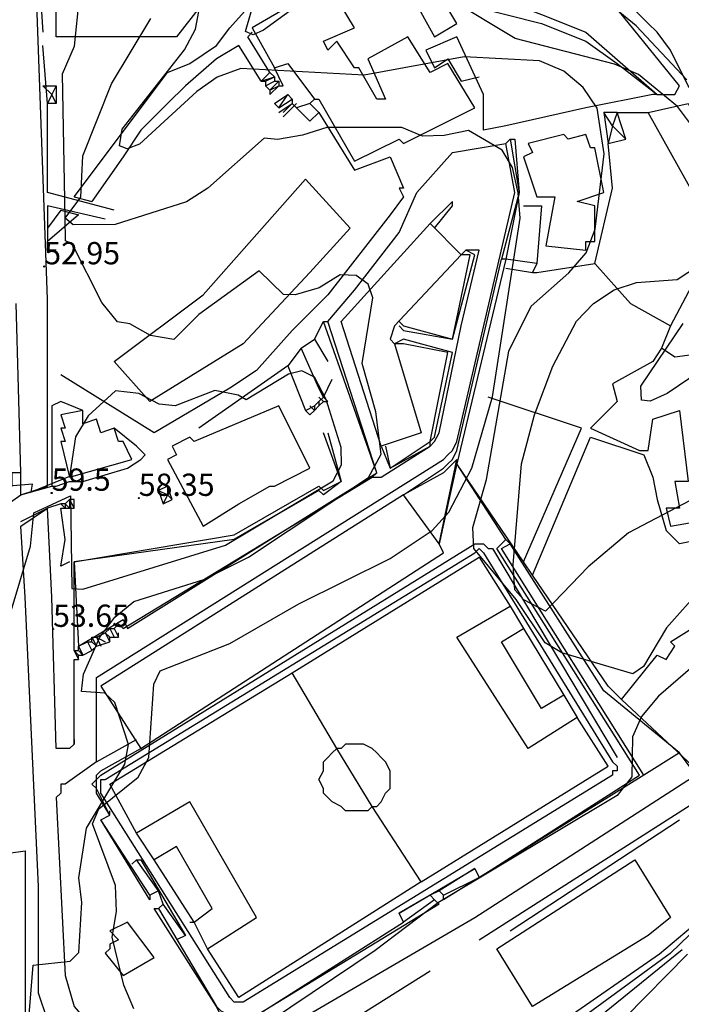
# Model space of a CAD drawing. Units: metres. Extents: x 549035 to 555935, y 4791282 to 4795935.
# Drawn here: x 549796 to 549944, y 4795010 to 4795232 of the extents above; entities that cross this region are included whole.
import ezdxf

# ---------------------------------------------------------------- set-up
doc = ezdxf.new("R2010")
doc.units = ezdxf.units.M
doc.header["$LTSCALE"] = 5
doc.header["$MEASUREMENT"] = 0
doc.linetypes.add('CONTINUA', pattern=[0])
doc.layers.get('0').update_dxf_attribs({"linetype": 'CONTINUOUS'})
for name, color, linetype in [('00_CN25', 251, 'CONTINUOUS'), ('00_CN5', 253, 'CONTINUOUS'), ('00_Cotas', 251, 'CONTINUA'), ('00_Ord', 252, 'CONTINUOUS')]:
    doc.layers.add(name, color=color, linetype=linetype)
doc.styles.get("Standard").update_dxf_attribs({"font": 'ARIAL.TTF'})

# ---------------------------------------------------------------- blocks, each defined once
blk = doc.blocks.new('COTA')
at = {"color": 0, "linetype": 'CONTINUA'}
blk.add_circle((0, 0), 5, dxfattribs=at)

msp = doc.modelspace()

# ---------------------------------------------------------------- linework, layer by layer
at = {"layer": '00_CN25'}
for points in [[(549806, 4795187.24, 50), (549805.36, 4795219.7, 50), (549808.09, 4795225.86, 50), (549809.21, 4795236.91, 50)], [(549797.76, 4795006.33, 50), (549798.77, 4795019.3, 50), (549807.09, 4795020.17, 50), (549809.06, 4795022.15, 50), (549809.71, 4795033.37, 50), (549809.1, 4795038.94, 50), (549810.81, 4795050.09, 50), (549819.43, 4795064.49, 50), (549820.21, 4795068.9, 50), (549817.17, 4795078.33, 50), (549814.91, 4795080.45, 50), (549809.67, 4795080.8, 50), (549810.09, 4795084.74, 50), (549813.81, 4795093, 50), (549817.15, 4795097.54, 50), (549821.41, 4795101.04, 50), (549837.18, 4795106.01, 50), (549847.17, 4795111.04, 50), (549874.18, 4795128.95, 50), (549877.01, 4795134.17, 50), (549875.81, 4795143.69, 50), (549872.71, 4795154.58, 50), (549875.15, 4795169.29, 50), (549874.1, 4795172.37, 50), (549871.39, 4795174.33, 50), (549867.81, 4795174.46, 50), (549863.06, 4795171.59, 50), (549857.68, 4795170.01, 50), (549855.05, 4795170.09, 50), (549849.55, 4795175.4, 50), (549836.06, 4795165.55, 50), (549830.43, 4795159.98, 50), (549825.18, 4795160.84, 50), (549820.55, 4795163.48, 50), (549817.77, 4795163.91, 50), (549814.26, 4795168.23, 50), (549807.6, 4795181.48, 50), (549806.09, 4795182.13, 50), (549806, 4795187.24, 50)], [(549948.06, 4795028.95, 50), (549939.56, 4795021.78, 50), (549917.28, 4795006.33, 50)]]:
    msp.add_polyline3d(points, dxfattribs=at)
at = {"layer": '00_CN5'}
for points in [[(549945.68, 4795218.28, 30), (549934.25, 4795230.45, 30), (549925.39, 4795237.79, 30), (549914.63, 4795242.4, 30), (549891.42, 4795247.58, 30), (549875.61, 4795249.53, 30), (549872.89, 4795251.33, 30), (549871.72, 4795254.16, 30), (549872.9, 4795258.04, 30), (549879.9, 4795265.67, 30), (549880.59, 4795269.29, 30), (549878.6, 4795274.54, 30), (549874.1, 4795281.87, 30), (549875.06, 4795285.51, 30), (549877.54, 4795287.9, 30), (549883.18, 4795288.7, 30), (549899.56, 4795283.75, 30), (549911.48, 4795282.23, 30), (549923.13, 4795282.46, 30), (549940.18, 4795285.08, 30), (549945.79, 4795285.2, 30)], [(549949, 4795103.94, 40), (549941.11, 4795095.16, 40), (549935.9, 4795086.45, 40), (549933.56, 4795084.8, 40), (549917.6, 4795089.48, 40), (549913.85, 4795091.79, 40), (549907.31, 4795101.53, 40), (549897.81, 4795112.96, 40), (549897.56, 4795117.65, 40), (549900.63, 4795128.51, 40), (549905.64, 4795157.29, 40), (549910.68, 4795167.46, 40), (549919.18, 4795174.95, 40), (549923.03, 4795179.45, 40), (549925.09, 4795184.76, 40), (549927.06, 4795201.67, 40), (549925.54, 4795211.95, 40), (549922.41, 4795216.58, 40), (549918, 4795220.25, 40), (549912.55, 4795222.58, 40), (549895.67, 4795223.51, 40), (549873.21, 4795219.37, 40), (549845.5, 4795220.9, 40), (549840.18, 4795218.95, 40), (549835.6, 4795215.66, 40), (549822.68, 4795203.88, 40), (549819.92, 4795202.78, 40), (549818.17, 4795203.5, 40), (549818.78, 4795207.21, 40), (549832.81, 4795225.08, 40), (549835.31, 4795229.67, 40), (549837.29, 4795240.51, 40)], [(549859.84, 4795236.24, 35), (549850.56, 4795229.51, 35), (549848.22, 4795228.42, 35), (549846.52, 4795229.15, 35), (549847.81, 4795233.62, 35)], [(549946.92, 4795207.86, 35), (549943.56, 4795212.3, 35), (549934.81, 4795219.54, 35), (549929.43, 4795221.87, 35), (549907.13, 4795227.62, 35), (549892.65, 4795236.41, 35)], [(549806, 4795187.24, 45), (549809.55, 4795191.95, 45), (549809.98, 4795201.25, 45), (549816.43, 4795217.41, 45), (549825.22, 4795232.13, 45)], [(549821.39, 4795009.45, 45), (549819.18, 4795014.82, 45), (549816.59, 4795025.62, 45), (549817.56, 4795031.37, 45), (549817.31, 4795037.2, 45), (549812.16, 4795051.05, 45), (549813.55, 4795054.41, 45), (549822.41, 4795061.53, 45), (549824.78, 4795066.01, 45), (549825.93, 4795082.49, 45), (549827.31, 4795085.45, 45), (549843.01, 4795091.62, 45), (549858.52, 4795100.51, 45), (549879.03, 4795110.71, 45), (549888.43, 4795116.99, 45), (549892.23, 4795121.12, 45), (549897.34, 4795131.04, 45), (549902.02, 4795147.07, 45), (549908.22, 4795187.2, 45), (549907.81, 4795192.88, 45), (549906.52, 4795198.59, 45), (549904.18, 4795202.51, 45), (549896.61, 4795206.95, 45), (549891.17, 4795205.78, 45), (549886.25, 4795205.67, 45), (549881.67, 4795207.59, 45), (549864.78, 4795207.62, 45), (549859.3, 4795205.9, 45), (549853.68, 4795204.94, 45), (549850.71, 4795205.19, 45), (549838.06, 4795193.99, 45), (549833.28, 4795190.91, 45), (549817.23, 4795185.82, 45), (549807.76, 4795185.73, 45), (549806, 4795187.24, 45)], [(549967.81, 4795135.01, 35), (549932.56, 4795116.46, 35), (549923.52, 4795108.87, 35), (549913.93, 4795098.86, 35), (549909.06, 4795101.41, 35), (549907.06, 4795103.7, 35), (549906.68, 4795109.29, 35), (549908.54, 4795131.98, 35), (549911.43, 4795143, 35), (549915.56, 4795153.95, 35), (549920.9, 4795164.05, 35), (549924.68, 4795168.04, 35), (549929.31, 4795171.08, 35), (549934.39, 4795172.74, 35), (549943.47, 4795173.45, 35), (549950.67, 4795178.15, 35)], [(549956.11, 4795157.88, 30), (549941.27, 4795147.79, 30), (549937.4, 4795146.11, 30), (549935.5, 4795146.29, 30), (549935.36, 4795149.45, 30), (549944.81, 4795163.54, 30)], [(549793.38, 4795097.44, 55), (549798.18, 4795113.45, 55), (549798.98, 4795120.95, 55), (549807.21, 4795124.79, 55), (549807.47, 4795103.95, 55), (549809.96, 4795103.79, 55), (549842.05, 4795113.7, 55), (549866.21, 4795128.2, 55), (549868.11, 4795131.79, 55), (549867.98, 4795135.7, 55), (549864.63, 4795146.46, 55), (549862.03, 4795151.51, 55), (549859.16, 4795152.87, 55), (549856.18, 4795152.12, 55), (549846.63, 4795146.37, 55), (549844.9, 4795147.44, 55), (549839.59, 4795148.46, 55), (549830.73, 4795145.01, 55), (549827.1, 4795145.42, 55), (549822.56, 4795147.79, 55), (549817.29, 4795148.41, 55), (549811.18, 4795142.78, 55), (549808.3, 4795138.05, 55), (549806.96, 4795129.12, 55), (549798.35, 4795125.66, 55), (549798.63, 4795127.45, 55), (549790.68, 4795126.75, 55)], [(549948.15, 4795087.41, 45), (549939.3, 4795079.79, 45), (549935.52, 4795075.2, 45), (549933.48, 4795070.62, 45), (549933.31, 4795061.62, 45), (549930.02, 4795057.44, 45), (549889.89, 4795033.41, 45), (549875.65, 4795022.57, 45), (549847.3, 4795003.54, 45)], [(549950.77, 4795030.5, 55), (549941.96, 4795021.95, 55), (549918.47, 4795004.79, 55)], [(549944.59, 4795022.78, 60), (549924.81, 4795006.61, 60)], [(549945.81, 4795021.74, 65), (549931.81, 4795007.53, 65)]]:
    msp.add_polyline3d(points, dxfattribs=at)
at = {"layer": '00_Ord'}
for points in [[(549802, 4795127, 0), (549802, 4795169, 0), (549799, 4795252, 0), (549799, 4795258, 0), (549798, 4795264, 0), (549796, 4795273, 0), (549795, 4795276, 0), (549794, 4795280, 0), (549791, 4795284, 0), (549789, 4795288, 0), (549785, 4795293, 0), (549779, 4795298, 0), (549774, 4795302, 0), (549769, 4795305, 0), (549765, 4795308, 0), (549764, 4795311, 0), (549763, 4795315, 0), (549763, 4795318, 0), (549763, 4795320, 0), (549764, 4795323, 0), (549765, 4795324, 0), (549766, 4795326, 0), (549768, 4795326, 0)], [(549874, 4795254, 0), (549863, 4795247, 0), (549872, 4795235, 0), (549882, 4795241, 0), (549883, 4795239, 0), (549887, 4795241, 0), (549888, 4795239, 0), (549884, 4795237, 0), (549889, 4795228, 0), (549894, 4795231, 0), (549891, 4795236, 0), (549899, 4795241, 0), (549896, 4795245, 0), (549886, 4795257, 0), (549881, 4795254, 0), (549879, 4795257, 0), (549874, 4795254, 0)], [(549838, 4795237, 0), (549831, 4795228, 0), (549828, 4795228, 0), (549804, 4795228, 0), (549804, 4795241, 0), (549827, 4795240, 0), (549839, 4795254, 0), (549847, 4795246, 0), (549838, 4795237, 0)], [(549913, 4795233, 0), (549923, 4795229, 0), (549939, 4795215, 0), (549943, 4795215, 0), (549944, 4795217, 0), (549927, 4795238, 0), (549902, 4795247, 0), (549900, 4795238, 0), (549913, 4795233, 0)], [(549800, 4795244, 0), (549801, 4795229, 0)], [(549808, 4795192, 0), (549829, 4795220, 0), (549834, 4795222, 0), (549837, 4795224, 0), (549840, 4795226, 0), (549843, 4795230, 0), (549851, 4795239, 0)], [(549853, 4795221, 0), (549856, 4795222, 0), (549862, 4795214, 0), (549863, 4795214, 0), (549871, 4795200, 0), (549881, 4795205, 0), (549882, 4795204, 0), (549898, 4795212, 0), (549892, 4795222, 0), (549888, 4795220, 0), (549883, 4795228, 0), (549874, 4795223, 0), (549878, 4795214, 0), (549876, 4795214, 0), (549872, 4795221, 0), (549871, 4795221, 0), (549867, 4795227, 0), (549865, 4795225, 0), (549864, 4795227, 0), (549871, 4795230, 0), (549865, 4795240, 0), (549848, 4795230, 0), (549853, 4795221, 0)], [(549891, 4795236, 0), (549897, 4795235, 0), (549913, 4795231, 0), (549923, 4795227, 0), (549930, 4795222, 0), (549939, 4795215, 0)], [(550000, 4795168, 0), (549986, 4795171, 0), (549984, 4795172, 0), (549980, 4795174, 0), (549976, 4795176, 0), (549973, 4795178, 0), (549970, 4795180, 0), (549967, 4795183, 0), (549965, 4795186, 0), (549963, 4795190, 0), (549949, 4795213, 0), (549946, 4795217, 0), (549942, 4795225, 0), (549939, 4795229, 0), (549937, 4795231, 0), (549934, 4795234, 0)], [(549852, 4795220, 0), (549847, 4795228, 0), (549848, 4795229, 0)], [(549939, 4795215, 0), (549938, 4795215, 0), (549923, 4795212, 0), (549905, 4795208, 0), (549900, 4795207, 0), (549900, 4795215, 0), (549894, 4795228, 0), (549887, 4795225, 0), (549889, 4795221, 0), (549892, 4795223, 0), (549895, 4795218, 0), (549899, 4795219, 0)], [(549802, 4795213, 0), (549801, 4795226, 0)], [(549850, 4795218, 0), (549845, 4795226, 0), (549840, 4795223, 0), (549833, 4795217, 0), (549829, 4795213, 0), (549823, 4795207, 0), (549819, 4795201, 0), (549812, 4795191, 0)], [(549854, 4795217, 0), (549855, 4795217, 0), (549853, 4795221, 0)], [(549850, 4795218, 0), (549852, 4795220, 0)], [(549850, 4795218, 0), (549853, 4795219, 0)], [(549851, 4795218, 0), (549853, 4795219, 0)], [(549852, 4795220, 0), (549853, 4795219, 0)], [(549853, 4795219, 0), (549853, 4795218, 0)], [(549853, 4795219, 0), (549853, 4795219, 0)], [(549803, 4795215, 0), (549801, 4795217, 0), (549804, 4795217, 0)], [(549804, 4795217, 0), (549803, 4795215, 0)], [(549804, 4795217, 0), (549804, 4795213, 0)], [(549850, 4795218, 0), (549851, 4795218, 0)], [(549850, 4795218, 0), (549850, 4795218, 0)], [(549851, 4795218, 0), (549851, 4795217, 0)], [(549851, 4795217, 0), (549853, 4795218, 0)], [(549851, 4795217, 0), (549853, 4795218, 0)], [(549851, 4795217, 0), (549852, 4795216, 0)], [(549851, 4795217, 0), (549851, 4795217, 0)], [(549852, 4795216, 0), (549854, 4795218, 0)], [(549852, 4795216, 0), (549852, 4795215, 0), (549854, 4795217, 0)], [(549852, 4795216, 0), (549854, 4795217, 0)], [(549853, 4795218, 0), (549854, 4795218, 0)], [(549854, 4795218, 0), (549854, 4795217, 0)], [(549854, 4795217, 0), (549854, 4795217, 0)], [(549803, 4795215, 0), (549802, 4795213, 0)], [(549804, 4795213, 0), (549803, 4795215, 0)], [(549852, 4795216, 0), (549852, 4795216, 0)], [(549853, 4795213, 0), (549856, 4795215, 0)], [(549853, 4795213, 0), (549853, 4795213, 0), (549856, 4795215, 0), (549856, 4795215, 0)], [(549854, 4795212, 0), (549856, 4795215, 0)], [(549854, 4795212, 0), (549857, 4795214, 0)], [(549854, 4795212, 0), (549857, 4795214, 0)], [(549856, 4795215, 0), (549856, 4795215, 0)], [(549856, 4795215, 0), (549857, 4795214, 0)], [(549857, 4795214, 0), (549857, 4795214, 0)], [(549857, 4795214, 0), (549857, 4795213, 0)], [(549862, 4795214, 0), (549861, 4795213, 0)], [(549817, 4795189, 0), (549802, 4795193, 0), (549802, 4795213, 0)], [(549804, 4795213, 0), (549802, 4795213, 0)], [(549854, 4795212, 0), (549853, 4795213, 0)], [(549854, 4795211, 0), (549857, 4795213, 0)], [(549854, 4795212, 0), (549854, 4795212, 0)], [(549854, 4795212, 0), (549854, 4795212, 0)], [(549855, 4795210, 0), (549858, 4795213, 0)], [(549855, 4795211, 0), (549857, 4795213, 0)], [(549857, 4795213, 0), (549858, 4795212, 0)], [(549861, 4795213, 0), (549858, 4795212, 0)], [(549858, 4795212, 0), (549861, 4795209, 0), (549863, 4795211, 0), (549861, 4795213, 0)], [(549937, 4795211, 0), (549946, 4795213, 0), (549952, 4795202, 0), (549952, 4795203, 0), (549960, 4795189, 0), (549960, 4795188, 0), (549952, 4795184, 0), (549937, 4795211, 0)], [(549863, 4795211, 0), (549871, 4795198, 0), (549879, 4795201, 0), (549882, 4795194, 0), (549881, 4795194, 0), (549882, 4795192, 0), (549879, 4795188, 0), (549865, 4795170, 0), (549857, 4795162, 0), (549849, 4795153, 0), (549843, 4795149, 0), (549826, 4795139, 0), (549805, 4795152, 0)], [(549930, 4795211, 0), (549927, 4795211, 0)], [(549927, 4795211, 0), (549928, 4795204, 0)], [(549929, 4795208, 0), (549927, 4795211, 0)], [(549930, 4795211, 0), (549929, 4795208, 0)], [(549930, 4795211, 0), (549937, 4795211, 0)], [(549932, 4795205, 0), (549930, 4795211, 0)], [(549929, 4795208, 0), (549928, 4795204, 0)], [(549932, 4795205, 0), (549929, 4795208, 0)], [(549910, 4795204, 0), (549911, 4795202, 0), (549909, 4795201, 0), (549912, 4795192, 0), (549916, 4795192, 0), (549914, 4795181, 0), (549923, 4795180, 0), (549923, 4795182, 0), (549925, 4795182, 0), (549925, 4795190, 0), (549921, 4795191, 0), (549927, 4795193, 0), (549925, 4795203, 0), (549924, 4795203, 0), (549923, 4795206, 0), (549919, 4795205, 0), (549918, 4795206, 0), (549910, 4795204, 0)], [(549813, 4795065, 0), (549813, 4795084, 0), (549891, 4795133, 0), (549892, 4795134, 0), (549893, 4795135, 0), (549894, 4795137, 0), (549907, 4795193, 0), (549905, 4795204, 0)], [(549865, 4795164, 0), (549871, 4795171, 0), (549881, 4795184, 0), (549885, 4795193, 0), (549893, 4795202, 0), (549905, 4795204, 0)], [(549906, 4795205, 0), (549908, 4795193, 0), (549904, 4795178, 0)], [(549906, 4795205, 0), (549907, 4795205, 0), (549908, 4795193, 0), (549905, 4795178, 0)], [(549905, 4795204, 0), (549906, 4795205, 0)], [(549925, 4795177, 0), (549929, 4795194, 0), (549928, 4795204, 0)], [(549928, 4795204, 0), (549932, 4795205, 0)], [(549861, 4795175, 0), (549846, 4795159, 0), (549825, 4795146, 0), (549817, 4795155, 0), (549837, 4795170, 0), (549860, 4795196, 0), (549870, 4795185, 0), (549861, 4795175, 0)], [(549808, 4795192, 0), (549812, 4795191, 0)], [(549815, 4795187, 0), (549802, 4795190, 0), (549802, 4795182, 0)], [(549889, 4795185, 0), (549893, 4795190, 0), (549893, 4795191, 0), (549888, 4795186, 0)], [(549909, 4795190, 0), (549913, 4795190, 0), (549912, 4795177, 0)], [(549805, 4795189, 0), (549802, 4795185, 0)], [(549809, 4795188, 0), (549802, 4795182, 0)], [(549805, 4795189, 0), (549809, 4795188, 0)], [(549880, 4795159, 0), (549886, 4795139, 0), (549877, 4795136, 0), (549868, 4795164, 0), (549888, 4795186, 0)], [(549888, 4795186, 0), (549895, 4795179, 0)], [(549804, 4795180, 0), (549802, 4795180, 0), (549802, 4795182, 0)], [(549952, 4795182, 0), (549942, 4795163, 0)], [(549875, 4795129, 0), (549877, 4795129, 0), (549888, 4795136, 0), (549889, 4795137, 0), (549890, 4795139, 0), (549895, 4795163, 0), (549899, 4795180, 0), (549897, 4795180, 0), (549896, 4795180, 0)], [(549895, 4795179, 0), (549895, 4795179, 0), (549880, 4795163, 0), (549879, 4795160, 0), (549880, 4795159, 0)], [(549881, 4795163, 0), (549882, 4795162, 0), (549893, 4795160, 0), (549898, 4795179, 0), (549896, 4795180, 0)], [(549881, 4795164, 0), (549882, 4795163, 0), (549893, 4795160, 0), (549897, 4795179, 0), (549896, 4795179, 0), (549895, 4795179, 0)], [(549896, 4795180, 0), (549895, 4795179, 0)], [(549882, 4795125, 0), (549891, 4795131, 0), (549892, 4795132, 0), (549893, 4795133, 0), (549894, 4795135, 0), (549904, 4795178, 0)], [(549905, 4795178, 0), (549894, 4795132, 0)], [(549904, 4795178, 0), (549904, 4795178, 0)], [(549905, 4795178, 0), (549904, 4795178, 0)], [(549912, 4795177, 0), (549905, 4795178, 0)], [(549911, 4795175, 0), (549912, 4795175, 0), (549925, 4795177, 0)], [(549912, 4795177, 0), (549911, 4795175, 0)], [(549925, 4795177, 0), (549933, 4795168, 0), (549942, 4795163, 0)], [(549905, 4795176, 0), (549911, 4795175, 0)], [(549796, 4795130, 0), (549795, 4795168, 0)], [(549865, 4795139, 0), (549868, 4795128, 0), (549864, 4795125, 0), (549863, 4795126, 0), (549844, 4795115, 0), (549808, 4795110, 0), (549809, 4795091, 0), (549819, 4795097, 0), (549820, 4795095, 0), (549876, 4795130, 0), (549864, 4795164, 0)], [(549862, 4795160, 0), (549864, 4795164, 0)], [(549864, 4795164, 0), (549865, 4795164, 0)], [(549875, 4795129, 0), (549876, 4795130, 0), (549865, 4795164, 0)], [(549999, 4795164, 0), (549988, 4795163, 0), (549988, 4795162, 0), (549943, 4795156, 0), (549940, 4795158, 0)], [(549942, 4795163, 0), (549940, 4795158, 0)], [(549859, 4795158, 0), (549862, 4795160, 0)], [(549862, 4795160, 0), (549865, 4795155, 0)], [(549877, 4795136, 0), (549879, 4795131, 0), (549888, 4795136, 0), (549888, 4795137, 0), (549889, 4795138, 0), (549893, 4795157, 0), (549882, 4795160, 0), (549880, 4795159, 0)], [(549878, 4795136, 0), (549879, 4795131, 0), (549888, 4795137, 0), (549888, 4795137, 0), (549892, 4795157, 0), (549882, 4795159, 0), (549880, 4795159, 0)], [(549859, 4795158, 0), (549856, 4795154, 0)], [(549863, 4795146, 0), (549864, 4795147, 0), (549863, 4795149, 0), (549863, 4795149, 0), (549859, 4795158, 0)], [(549940, 4795158, 0), (549938, 4795155, 0), (549929, 4795150, 0), (549930, 4795146, 0), (549924, 4795140, 0), (549935, 4795135, 0), (549937, 4795135, 0), (549938, 4795142, 0), (549944, 4795144, 0), (549946, 4795128, 0), (549943, 4795128, 0), (549944, 4795122, 0), (549941, 4795122, 0), (549942, 4795118, 0), (549948, 4795119, 0), (549948, 4795118, 0), (549963, 4795120, 0), (549963, 4795125, 0), (549970, 4795128, 0)], [(549856, 4795154, 0), (549836, 4795140, 0)], [(549856, 4795154, 0), (549860, 4795144, 0)], [(549864, 4795147, 0), (549866, 4795151, 0)], [(549810, 4795144, 0), (549805, 4795146, 0), (549803, 4795145, 0), (549803, 4795127, 0)], [(549862, 4795145, 0), (549863, 4795146, 0)], [(549863, 4795147, 0), (549864, 4795146, 0)], [(549863, 4795147, 0), (549864, 4795146, 0)], [(549863, 4795145, 0), (549864, 4795146, 0)], [(549863, 4795146, 0), (549863, 4795145, 0)], [(549864, 4795146, 0), (549865, 4795146, 0), (549864, 4795147, 0)], [(549864, 4795146, 0), (549864, 4795146, 0)], [(549909, 4795110, 0), (549922, 4795140, 0), (549901, 4795147, 0)], [(549810, 4795144, 0), (549805, 4795143, 0), (549806, 4795140, 0), (549805, 4795140, 0), (549806, 4795137, 0), (549805, 4795137, 0), (549807, 4795129, 0), (549821, 4795133, 0), (549819, 4795137, 0), (549818, 4795137, 0), (549817, 4795140, 0), (549814, 4795139, 0), (549813, 4795142, 0), (549810, 4795141, 0), (549810, 4795144, 0)], [(549854, 4795145, 0), (549835, 4795137, 0), (549834, 4795138, 0), (549830, 4795136, 0), (549831, 4795134, 0), (549829, 4795133, 0), (549837, 4795118, 0), (549845, 4795123, 0), (549845, 4795123, 0), (549852, 4795127, 0), (549853, 4795127, 0), (549861, 4795131, 0), (549854, 4795145, 0)], [(549860, 4795144, 0), (549862, 4795145, 0)], [(549860, 4795144, 0), (549861, 4795143, 0), (549862, 4795144, 0)], [(549861, 4795145, 0), (549862, 4795144, 0)], [(549861, 4795145, 0), (549862, 4795144, 0)], [(549862, 4795144, 0), (549863, 4795145, 0)], [(549862, 4795145, 0), (549862, 4795144, 0)], [(549862, 4795144, 0), (549862, 4795144, 0)], [(549862, 4795144, 0), (549862, 4795144, 0)], [(549803, 4795127, 0), (549804, 4795127, 0), (549807, 4795128, 0), (549810, 4795128, 0), (549820, 4795131, 0), (549823, 4795133, 0), (549824, 4795134, 0), (549822, 4795136, 0), (549817, 4795140, 0)], [(549808, 4795090, 0), (549808, 4795110, 0), (549844, 4795116, 0), (549863, 4795127, 0), (549864, 4795126, 0), (549868, 4795128, 0), (549864, 4795139, 0)], [(549911, 4795107, 0), (549924, 4795138, 0), (549936, 4795134, 0), (549938, 4795129, 0), (549939, 4795124, 0), (549941, 4795117, 0), (549944, 4795114, 0)], [(549890, 4795114, 0), (549894, 4795133, 0), (549893, 4795132, 0), (549891, 4795130, 0), (549882, 4795125, 0)], [(549796, 4795130, 0), (549794, 4795130, 0), (549794, 4795127, 0), (549783, 4795121, 0), (549780, 4795123, 0)], [(549796, 4795125, 0), (549796, 4795130, 0)], [(549894, 4795132, 0), (549890, 4795114, 0)], [(549909, 4795110, 0), (549894, 4795132, 0)], [(549905, 4795115, 0), (549894, 4795132, 0)], [(549894, 4795132, 0), (549894, 4795132, 0)], [(549813, 4795065, 0), (549806, 4795060, 0), (549805, 4795060, 0), (549805, 4795058, 0), (549804, 4795057, 0), (549806, 4795017, 0), (549808, 4795010, 0), (549814, 4795003, 0), (549822, 4794999, 0), (549833, 4794997, 0), (549843, 4794999, 0), (549850, 4795002, 0), (549898, 4795030, 0), (550022, 4795110, 0), (550053, 4795128, 0)], [(549817, 4795095, 0), (549818, 4795096, 0), (549819, 4795095, 0), (549875, 4795129, 0)], [(549777, 4795120, 0), (549782, 4795118, 0), (549786, 4795118, 0), (549786, 4795118, 0), (549796, 4795125, 0), (549803, 4795127, 0), (549803, 4795127, 0)], [(549796, 4795125, 0), (549802, 4795127, 0)], [(549829, 4795127, 0), (549827, 4795126, 0)], [(549827, 4795126, 0), (549828, 4795123, 0)], [(549827, 4795126, 0), (549829, 4795125, 0)], [(549829, 4795127, 0), (549829, 4795125, 0)], [(549830, 4795124, 0), (549829, 4795127, 0)], [(549807, 4795124, 0), (549806, 4795123, 0)], [(549807, 4795124, 0), (549807, 4795124, 0)], [(549808, 4795122, 0), (549808, 4795122, 0), (549808, 4795124, 0), (549807, 4795124, 0)], [(549807, 4795124, 0), (549808, 4795122, 0)], [(549807, 4795124, 0), (549807, 4795122, 0)], [(549890, 4795114, 0), (549882, 4795125, 0), (549814, 4795082, 0), (549823, 4795068, 0), (549891, 4795112, 0), (549890, 4795114, 0)], [(549829, 4795125, 0), (549828, 4795123, 0)], [(549828, 4795123, 0), (549830, 4795124, 0)], [(549829, 4795125, 0), (549830, 4795124, 0)], [(549796, 4795119, 0), (549802, 4795122, 0)], [(549796, 4795118, 0), (549802, 4795122, 0)], [(549805, 4795123, 0), (549802, 4795122, 0)], [(549808, 4795069, 0), (549807, 4795068, 0), (549806, 4795068, 0), (549804, 4795068, 0), (549803, 4795102, 0), (549802, 4795122, 0)], [(549806, 4795123, 0), (549805, 4795123, 0)], [(549805, 4795123, 0), (549806, 4795122, 0)], [(549807, 4795110, 0), (549805, 4795109, 0), (549806, 4795115, 0), (549805, 4795122, 0), (549806, 4795122, 0)], [(549806, 4795123, 0), (549806, 4795123, 0)], [(549806, 4795123, 0), (549807, 4795122, 0)], [(549806, 4795123, 0), (549806, 4795122, 0)], [(549806, 4795122, 0), (549806, 4795122, 0)], [(549806, 4795122, 0), (549807, 4795122, 0)], [(549807, 4795122, 0), (549807, 4795122, 0)], [(549807, 4795122, 0), (549808, 4795122, 0)], [(549970, 4795120, 0), (549964, 4795118, 0), (549944, 4795114, 0)], [(549808, 4795000, 0), (549807, 4795001, 0), (549802, 4795007, 0), (549800, 4795013, 0), (549800, 4795017, 0), (549800, 4795037, 0), (549797, 4795102, 0), (549796, 4795118, 0)], [(549931, 4795079, 0), (549947, 4795064, 0), (550011, 4795105, 0), (550010, 4795118, 0)], [(549899, 4795039, 0), (549935, 4795062, 0), (549903, 4795113, 0), (549905, 4795115, 0)], [(549906, 4795114, 0), (549905, 4795115, 0)], [(549931, 4795079, 0), (549939, 4795089, 0), (549941, 4795088, 0), (549943, 4795091, 0), (549942, 4795092, 0), (549950, 4795097, 0), (549958, 4795102, 0), (549969, 4795107, 0), (549981, 4795111, 0), (549995, 4795114, 0), (549996, 4795115, 0), (549997, 4795114, 0), (549999, 4795114, 0), (549999, 4795116, 0), (550000, 4795116, 0)], [(549825, 4795035, 0), (549814, 4795052, 0), (549816, 4795053, 0), (549813, 4795058, 0), (549813, 4795059, 0), (549813, 4795060, 0), (549813, 4795061, 0), (549814, 4795062, 0), (549898, 4795114, 0), (549899, 4795114, 0), (549900, 4795114, 0), (549901, 4795113, 0), (549902, 4795113, 0), (549930, 4795066, 0)], [(549900, 4795112, 0), (549929, 4795065, 0), (549930, 4795064, 0), (549930, 4795063, 0), (549929, 4795063, 0), (549929, 4795062, 0), (549846, 4795011, 0), (549845, 4795011, 0), (549844, 4795011, 0), (549843, 4795012, 0), (549814, 4795058, 0), (549814, 4795060, 0), (549814, 4795061, 0), (549815, 4795061, 0), (549898, 4795112, 0), (549899, 4795113, 0), (549899, 4795113, 0), (549900, 4795112, 0), (549900, 4795112, 0)], [(549936, 4795062, 0), (549904, 4795113, 0), (549906, 4795114, 0)], [(549944, 4795067, 0), (549927, 4795081, 0), (549906, 4795114, 0)], [(549857, 4795085, 0), (549899, 4795111, 0), (549906, 4795100, 0)], [(549911, 4795107, 0), (549909, 4795110, 0)], [(549899, 4795025, 0), (550029, 4795108, 0), (550033, 4795107, 0)], [(549931, 4795079, 0), (549928, 4795082, 0), (549911, 4795107, 0)], [(549921, 4795075, 0), (549910, 4795068, 0), (549894, 4795093, 0), (549906, 4795100, 0)], [(549906, 4795100, 0), (549909, 4795095, 0)], [(549999, 4795097, 0), (549947, 4795063, 0), (549944, 4795067, 0)], [(549815, 4795094, 0), (549816, 4795095, 0)], [(549816, 4795095, 0), (549816, 4795095, 0)], [(549816, 4795095, 0), (549816, 4795095, 0)], [(549816, 4795095, 0), (549817, 4795095, 0)], [(549816, 4795095, 0), (549817, 4795093, 0)], [(549816, 4795095, 0), (549817, 4795093, 0)], [(549816, 4795095, 0), (549817, 4795093, 0)], [(549817, 4795095, 0), (549818, 4795093, 0)], [(549918, 4795080, 0), (549913, 4795077, 0), (549904, 4795092, 0), (549909, 4795095, 0)], [(549909, 4795095, 0), (549918, 4795080, 0)], [(549812, 4795092, 0), (549812, 4795093, 0)], [(549812, 4795093, 0), (549813, 4795093, 0)], [(549812, 4795093, 0), (549813, 4795091, 0)], [(549813, 4795093, 0), (549815, 4795094, 0)], [(549813, 4795093, 0), (549813, 4795093, 0)], [(549813, 4795093, 0), (549813, 4795093, 0)], [(549813, 4795093, 0), (549814, 4795091, 0)], [(549813, 4795093, 0), (549815, 4795092, 0)], [(549813, 4795093, 0), (549814, 4795091, 0)], [(549815, 4795094, 0), (549815, 4795094, 0)], [(549815, 4795094, 0), (549816, 4795093, 0)], [(549815, 4795094, 0), (549816, 4795092, 0)], [(549816, 4795093, 0), (549817, 4795093, 0)], [(549816, 4795092, 0), (549816, 4795093, 0)], [(549817, 4795093, 0), (549817, 4795093, 0)], [(549817, 4795093, 0), (549817, 4795093, 0)], [(549817, 4795093, 0), (549818, 4795093, 0)], [(549818, 4795093, 0), (549818, 4795094, 0)], [(549808, 4795090, 0), (549808, 4795090, 0)], [(549808, 4795090, 0), (549809, 4795090, 0)], [(549808, 4795090, 0), (549809, 4795089, 0)], [(549808, 4795090, 0), (549809, 4795088, 0)], [(549809, 4795091, 0), (549811, 4795092, 0)], [(549809, 4795090, 0), (549809, 4795091, 0)], [(549809, 4795091, 0), (549809, 4795091, 0)], [(549809, 4795091, 0), (549810, 4795089, 0)], [(549809, 4795091, 0), (549810, 4795089, 0)], [(549809, 4795090, 0), (549810, 4795089, 0)], [(549810, 4795089, 0), (549812, 4795090, 0)], [(549811, 4795092, 0), (549812, 4795092, 0)], [(549811, 4795092, 0), (549812, 4795090, 0)], [(549812, 4795092, 0), (549812, 4795092, 0)], [(549812, 4795092, 0), (549813, 4795091, 0)], [(549812, 4795092, 0), (549813, 4795091, 0)], [(549812, 4795090, 0), (549813, 4795091, 0)], [(549813, 4795091, 0), (549816, 4795092, 0)], [(549813, 4795091, 0), (549813, 4795091, 0)], [(549813, 4795091, 0), (549813, 4795091, 0)], [(549808, 4795070, 0), (549808, 4795069, 0), (549808, 4795070, 0), (549808, 4795088, 0), (549809, 4795088, 0)], [(549809, 4795089, 0), (549810, 4795089, 0)], [(549809, 4795088, 0), (549809, 4795089, 0)], [(549810, 4795089, 0), (549810, 4795089, 0)], [(549810, 4795089, 0), (549810, 4795089, 0)], [(549822, 4795049, 0), (549816, 4795060, 0), (549857, 4795085, 0)], [(549867, 4795068, 0), (549857, 4795085, 0)], [(549918, 4795080, 0), (549921, 4795075, 0)], [(549886, 4795038, 0), (549928, 4795064, 0), (549921, 4795075, 0)], [(549816, 4795053, 0), (549813, 4795059, 0), (549812, 4795060, 0), (549813, 4795061, 0), (549813, 4795062, 0), (549814, 4795063, 0), (549823, 4795068, 0)], [(549813, 4795065, 0), (549822, 4795070, 0)], [(549875, 4795055, 0), (549874, 4795054, 0), (549873, 4795054, 0), (549871, 4795054, 0), (549869, 4795054, 0), (549868, 4795055, 0), (549866, 4795056, 0), (549865, 4795057, 0), (549864, 4795058, 0), (549864, 4795059, 0), (549863, 4795061, 0), (549864, 4795063, 0), (549864, 4795065, 0), (549865, 4795066, 0), (549866, 4795067, 0), (549867, 4795068, 0)], [(549875, 4795055, 0), (549876, 4795055, 0), (549877, 4795056, 0), (549878, 4795058, 0), (549879, 4795059, 0), (549879, 4795061, 0), (549879, 4795063, 0), (549878, 4795065, 0), (549877, 4795066, 0), (549876, 4795067, 0), (549875, 4795068, 0), (549873, 4795069, 0), (549871, 4795069, 0), (549869, 4795069, 0), (549868, 4795068, 0), (549867, 4795068, 0)], [(549875, 4795055, 0), (549867, 4795068, 0)], [(549944, 4795067, 0), (549936, 4795062, 0)], [(549936, 4795062, 0), (549891, 4795034, 0), (549891, 4795035, 0)], [(549838, 4795023, 0), (549849, 4795030, 0), (549834, 4795056, 0), (549822, 4795049, 0)], [(549886, 4795038, 0), (549875, 4795055, 0)], [(549814, 4795052, 0), (549816, 4795053, 0)], [(549816, 4795053, 0), (549816, 4795054, 0)], [(549825, 4795035, 0), (549825, 4795034, 0), (549814, 4795052, 0)], [(549906, 4795027, 0), (549944, 4795052, 0)], [(549826, 4795043, 0), (549822, 4795049, 0)], [(549835, 4795029, 0), (549839, 4795032, 0), (549831, 4795046, 0), (549826, 4795043, 0)], [(549790, 4795044, 0), (549797, 4795045, 0), (549797, 4795000, 0), (549785, 4794999, 0), (549784, 4795036, 0), (549784, 4795037, 0), (549790, 4795044, 0)], [(549821, 4795042, 0), (549822, 4795043, 0)], [(549822, 4795043, 0), (549823, 4795043, 0), (549833, 4795026, 0), (549833, 4795026, 0)], [(549827, 4795036, 0), (549822, 4795043, 0)], [(549835, 4795029, 0), (549826, 4795043, 0)], [(549903, 4795023, 0), (549934, 4795043, 0), (549942, 4795030, 0), (549937, 4795026, 0), (549911, 4795010, 0), (549903, 4795023, 0)], [(549881, 4795031, 0), (549881, 4795031, 0), (549898, 4795041, 0), (549899, 4795039, 0)], [(549898, 4795041, 0), (549890, 4795036, 0)], [(549886, 4795038, 0), (549845, 4795012, 0), (549838, 4795023, 0)], [(549891, 4795035, 0), (549899, 4795039, 0)], [(549827, 4795036, 0), (549825, 4795035, 0)], [(549828, 4795033, 0), (549827, 4795036, 0)], [(549888, 4795035, 0), (549881, 4795031, 0)], [(549890, 4795036, 0), (549888, 4795035, 0)], [(549888, 4795035, 0), (549889, 4795034, 0)], [(549891, 4795035, 0), (549890, 4795036, 0)], [(549889, 4795034, 0), (549890, 4795033, 0), (549849, 4795008, 0), (549847, 4795007, 0), (549846, 4795007, 0), (549844, 4795007, 0), (549843, 4795008, 0), (549841, 4795008, 0), (549840, 4795010, 0), (549826, 4795032, 0), (549827, 4795032, 0)], [(549827, 4795032, 0), (549828, 4795033, 0)], [(549833, 4795026, 0), (549828, 4795033, 0)], [(549889, 4795034, 0), (549882, 4795029, 0)], [(549827, 4795032, 0), (549840, 4795010, 0), (549841, 4795009, 0), (549843, 4795008, 0), (549844, 4795008, 0), (549846, 4795007, 0), (549847, 4795008, 0), (549849, 4795008, 0), (549882, 4795029, 0)], [(549882, 4795029, 0), (549881, 4795031, 0)], [(549820, 4795029, 0), (549816, 4795027, 0), (549818, 4795025, 0), (549816, 4795024, 0), (549816, 4795023, 0), (549815, 4795022, 0), (549819, 4795017, 0), (549826, 4795021, 0), (549820, 4795029, 0)], [(549834, 4795029, 0), (549835, 4795029, 0)], [(549838, 4795023, 0), (549835, 4795029, 0)], [(549833, 4795026, 0), (549831, 4795025, 0)], [(549838, 4795023, 0), (549838, 4795023, 0)], [(549814, 4794995, 0), (549819, 4794993, 0), (549828, 4794991, 0), (549840, 4794991, 0), (549850, 4794995, 0), (549861, 4795001, 0), (549888, 4795018, 0)]]:
    msp.add_polyline3d(points, dxfattribs=at)

# ---------------------------------------------------------------- block references
at = {"layer": '00_Cotas', "xscale": 0.025, "yscale": 0.025}
for p in [(549801.29, 4795176.35, 52.95), (549802.96, 4795125.45, 59.5), (549822.53, 4795124.29, 58.35), (549803.28, 4795094.85, 53.65)]:
    msp.add_blockref('COTA', p, dxfattribs=at)

# ---------------------------------------------------------------- texts
at = {"layer": '00_Cotas'}
for s, p in [('52.95 ', (549801.29, 4795176.85, 52.95)), ('59.5 ', (549802.96, 4795125.95, 59.5)), ('58.35 ', (549822.53, 4795124.79, 58.35)), ('53.65 ', (549803.28, 4795095.35, 53.65))]:
    msp.add_text(s, height=5, dxfattribs=at).set_placement(p)

doc.saveas('drawing.dxf')
